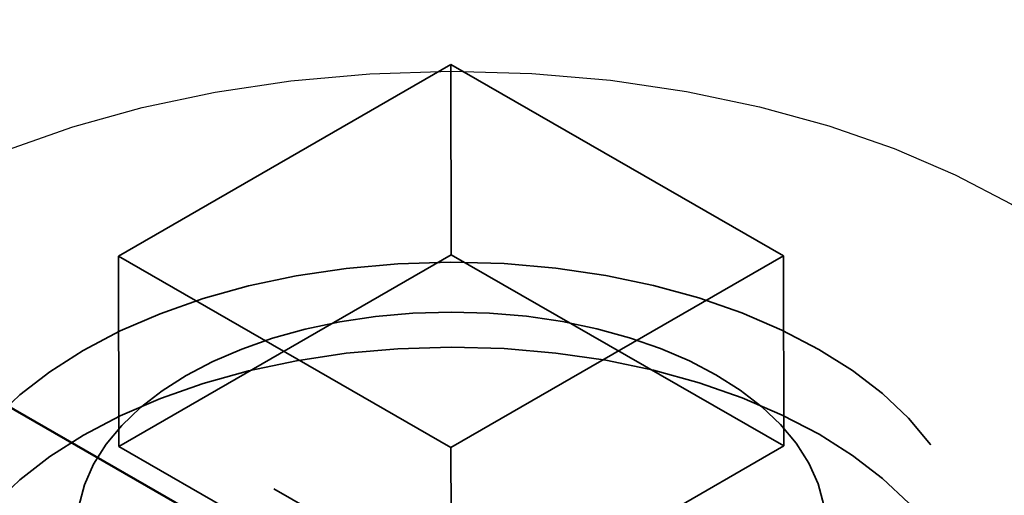
# Model space of a CAD drawing. Units: inches. Extents: x 0.3 to 16.7, y 0.3 to 10.7.
# Drawn here: x 5.7 to 5.7, y 5.9 to 5.9 of the extents above; entities that cross this region are included whole.
import ezdxf

# ---------------------------------------------------------------- set-up
doc = ezdxf.new("R2010")
doc.units = ezdxf.units.IN
doc.header["$MEASUREMENT"] = 0
doc.linetypes.add('DASHED', pattern=[0.2067, 0.1654, -0.0413])
for name, color, linetype, lineweight in [('Hidden (ANSI)', 7, 'DASHED', 35), ('Hidden Narrow (ANSI)', 7, 'DASHED', 25), ('Visible (ANSI)', 7, 'Continuous', 50)]:
    doc.layers.add(name, color=color, linetype=linetype, lineweight=lineweight)

msp = doc.modelspace()

# ---------------------------------------------------------------- linework, layer by layer
at = {"layer": 'Hidden (ANSI)', "color": 96, "ltscale": 0.6347988843917847, "true_color": 0x008000}
msp.add_line((5.483402734877552, 5.996256034559701), (5.719104713472885, 5.860594292884958), dxfattribs=at)
at = {"layer": 'Hidden (ANSI)', "ltscale": 0.03577178716659546}
for p, q in [((5.654845852505374, 5.903314612507963), (5.668163030217721, 5.911003288645032)), ((5.668163030217721, 5.911003288645032), (5.681480192008358, 5.903338400240409)), ((5.66817323550892, 5.903376770973141), (5.654856057796573, 5.89568809483607)), ((5.681490397299556, 5.895711882568517), (5.668173235508919, 5.903376770973141)), ((5.668163014296012, 5.89564972410334), (5.654845852505375, 5.903314612507963)), ((5.681480192008358, 5.903338400240409), (5.668163014296012, 5.89564972410334)), ((5.654856057796573, 5.89568809483607), (5.668173219587211, 5.888023206431447)), ((5.66817321958721, 5.888023206431448), (5.681490397299556, 5.895711882568517))]:
    msp.add_line(p, q, dxfattribs=at)
at = {"layer": 'Hidden (ANSI)', "ltscale": 0.01767716743052006}
for p, q in [((5.668163030217721, 5.911003288645032), (5.668173235508921, 5.90337677097314)), ((5.654845852505374, 5.903314612507963), (5.654856057796574, 5.89568809483607)), ((5.681480192008358, 5.903338400240409), (5.681490397299559, 5.895711882568516)), ((5.668163014296012, 5.89564972410334), (5.668173219587212, 5.888023206431447))]:
    msp.add_line(p, q, dxfattribs=at)
at = {"layer": 'Hidden (ANSI)', "color": 96, "ltscale": 0.2492242008447647, "true_color": 0x008000}
for centre, major_axis, ratio in [((5.668179423617721, 5.891069602972931), (0.0208333146812893, 2.787773556904508e-05), 0.5764568019188695), ((5.668183979551292, 5.887664907583694), (0.02083331468128929, 2.78777355702833e-05), 0.5764568019188693)]:
    msp.add_ellipse(centre, major_axis=major_axis, ratio=ratio, dxfattribs=at)
at = {"layer": 'Hidden (ANSI)', "ltscale": 0.1794134229421616}
msp.add_ellipse((5.668177601244293, 5.892431481128627), major_axis=(-0.01499998657052852, -2.007196961013399e-05), ratio=0.5764568019188693, dxfattribs=at)
at = {"layer": 'Hidden (ANSI)', "ltscale": 0.2191266268491745}
for points, knots in [([(5.630253132318604, 5.898236819719378), (5.63024993070382, 5.900629418936638), (5.630775161358582, 5.90301188502216), (5.632781040958259, 5.90760453735108), (5.6343336083245, 5.909776373664701), (5.638465661353873, 5.913949074660524), (5.641187357768096, 5.915854020704368), (5.647501726774594, 5.919101407169181), (5.65115038841701, 5.920391908849401), (5.658843894412223, 5.922169165682192), (5.662885295523368, 5.922659163370499), (5.670977657778649, 5.9228272879141), (5.675026495280502, 5.922511517454538), (5.68280961732057, 5.921090334914696), (5.686541092037397, 5.919982563043616), (5.69336225615034, 5.916982993247775), (5.696450048217633, 5.915085549449074), (5.701466444707, 5.91057852444902), (5.70345468651075, 5.907988022164118), (5.705591564664627, 5.902933747883075), (5.706083316578471, 5.900640891777136), (5.706086397758499, 5.898338294676851)], [0.7846261901770568, 0.7846261901770568, 0.7846261901770568, 0.7846261901770568, 1.032136349558556, 1.032136349558556, 1.304482557255178, 1.304482557255178, 1.628597777202078, 1.628597777202078, 1.976389174853238, 1.976389174853238, 2.321717176709077, 2.321717176709077, 2.664361942285862, 2.664361942285862, 3.00884082324187, 3.00884082324187, 3.356989396613033, 3.356989396613033, 3.688019244280389, 3.688019244280389, 3.92621884376685, 3.92621884376685, 3.92621884376685, 3.92621884376685]), ([(5.706087491182554, 5.897521167783435), (5.706090692797338, 5.895128568566176), (5.705565462142578, 5.892746102480652), (5.7035595825429, 5.888153450151732), (5.702007015176661, 5.88598161383811), (5.697874962147288, 5.881808912842288), (5.695153265733065, 5.879903966798444), (5.688838896726567, 5.876656580333631), (5.68519023508415, 5.875366078653412), (5.677496729088936, 5.873588821820621), (5.673455327977792, 5.873098824132313), (5.665362965722512, 5.872930699588712), (5.661314128220656, 5.873246470048276), (5.653531006180589, 5.874667652588116), (5.649799531463761, 5.875775424459198), (5.64297836735082, 5.878774994255038), (5.639890575283527, 5.880672438053739), (5.634874178794161, 5.885179463053792), (5.632885936990408, 5.887769965338695), (5.630749058836529, 5.892824239619738), (5.630257306922688, 5.895117095725676), (5.630254225742663, 5.89741969282596)], [3.92621884376685, 3.92621884376685, 3.92621884376685, 3.92621884376685, 4.173729003148349, 4.173729003148349, 4.44607521084497, 4.44607521084497, 4.77019043079187, 4.77019043079187, 5.11798182844303, 5.11798182844303, 5.463309830298869, 5.463309830298869, 5.805954595875654, 5.805954595875654, 6.150433476831663, 6.150433476831663, 6.498582050202826, 6.498582050202826, 6.829611897870183, 6.829611897870183, 7.067811497356643, 7.067811497356643, 7.067811497356643, 7.067811497356643])]:
    msp.add_open_spline(points, degree=3, knots=knots, dxfattribs=at)
at = {"layer": 'Hidden Narrow (ANSI)', "ltscale": 0.3798700869083405}
for centre in [(5.668163022256866, 5.903326506374186), (5.668177601244293, 5.892431481128627)]:
    msp.add_ellipse(centre, major_axis=(-0.03174997157428536, -4.24856690081151e-05), ratio=0.5764568019188693, dxfattribs=at)
at = {"layer": 'Hidden Narrow (ANSI)', "ltscale": 0.4536700546741486}
for centre in [(5.668169765038551, 5.898287557198115), (5.668170858462608, 5.897470430304698)]:
    msp.add_ellipse(centre, major_axis=(-0.03791663271994708, -5.073747873672999e-05), ratio=0.5764568019188692, dxfattribs=at)
at = {"layer": 'Visible (ANSI)', "color": 96, "true_color": 0x008000}
msp.add_line((5.480492017491962, 5.995108554275879), (5.716193996087296, 5.859446812601137), dxfattribs=at)

doc.saveas('drawing.dxf')
